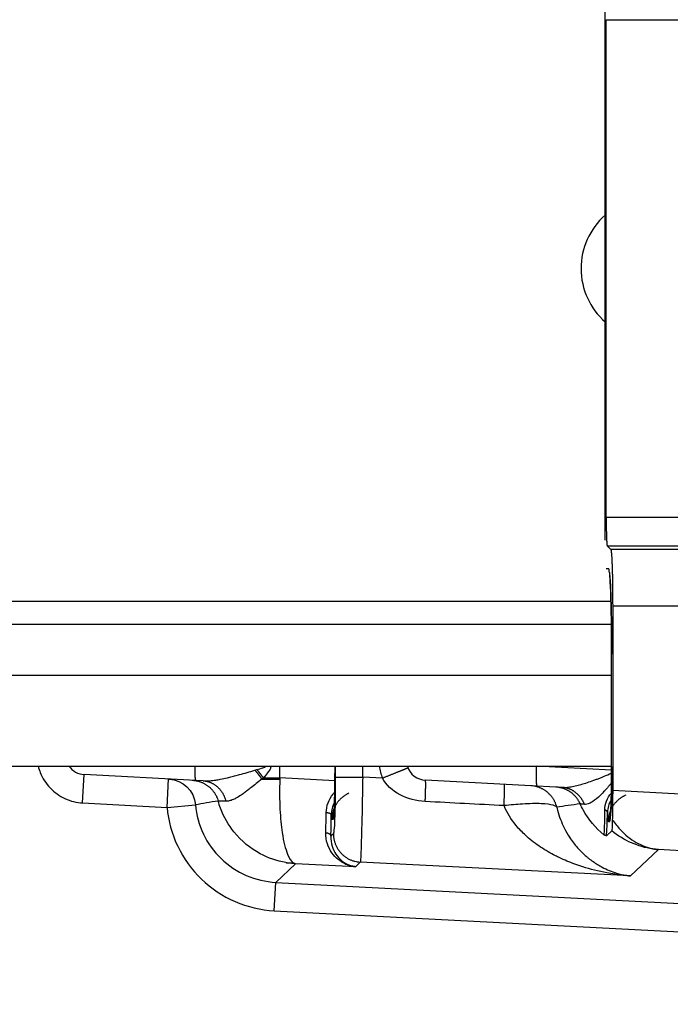
# Model space of a CAD drawing. Extents: x 108 to 2376, y 30 to 1409.
# Drawn here: x 1677 to 1700, y 951 to 986 of the extents above; entities that cross this region are included whole.
import ezdxf

# ---------------------------------------------------------------- set-up
doc = ezdxf.new("R2010")
doc.units = 0
doc.header["$MEASUREMENT"] = 0
doc.layers.add('1', color=7, linetype='CONTINUOUS')

msp = doc.modelspace()

# ---------------------------------------------------------------- linework, layer by layer
at = {"layer": '1', "color": 40, "linetype": 'Continuous'}
for p, q in [((1697.9804, 967.46075), (1697.9804, 986.56649)), ((1698.0159, 968.26185), (1698.0159, 985.76539)), ((1698.0159, 985.76539), (1709.7619, 985.76539)), ((1709.7619, 968.26185), (1698.0159, 968.26185)), ((1698.1755, 967.13657), (1698.0496, 967.26246)), ((1698.0496, 967.26246), (1707.0883, 967.26246)), ((1706.8994, 967.13657), (1698.1755, 967.13657)), ((1698.1025, 966.45709), (1698.0152, 966.46014)), ((1322.0308, 965.31362), (1698.183, 965.31362)), ((1698.2429, 965.13779), (1698.2429, 958.66761)), ((1706.9247, 965.13779), (1698.2429, 965.13779)), ((1322.4308, 964.51362), (1698.2001, 964.51362)), ((1698.2071, 959.50222), (1698.2071, 963.45527)), ((1323.3308, 962.71362), (1698.2067, 962.71362)), ((1324.9308, 959.51362), (1698.2064, 959.51362)), ((1686.5429, 959.10036), (1686.5429, 959.51362)), ((1688.4896, 959.51362), (1688.4896, 959.13299)), ((1689.4541, 959.13298), (1689.4541, 959.51362)), ((1698.2063, 959.37462), (1695.5594, 959.51334)), ((1679.6057, 958.22154), (1679.658, 959.22017)), ((1683.5838, 959.0143), (1679.6585, 959.22004)), ((1679.6585, 959.22004), (1679.6585, 959.22004)), ((1688.4896, 959.13299), (1689.4541, 959.13298)), ((1690.1473, 959.0975), (1689.4541, 959.13298)), ((1682.5736, 958.066), (1682.6259, 959.06463)), ((1683.841, 959.00082), (1683.5838, 959.0143)), ((1683.5838, 959.0143), (1683.5838, 959.0143)), ((1685.9547, 959.10036), (1686.5429, 959.10036)), ((1688.4767, 959.00493), (1686.5429, 959.10036)), ((1695.5838, 958.8143), (1691.6585, 959.02004)), ((1696.459, 958.76843), (1695.5838, 958.8143)), ((1698.2429, 958.66761), (1706.9247, 958.21261)), ((1679.6057, 958.22154), (1682.5736, 958.066)), ((1682.5736, 958.066), (1683.5689, 958.15538)), ((1688.3735, 957.64945), (1688.4148, 957.6509)), ((1698.0909, 957.56974), (1698.1397, 957.57145)), ((1688.4222, 957.13863), (1688.3342, 957.05507)), ((1698.2123, 957.23803), (1698.0255, 957.06074)), ((1699.8517, 956.58177), (1698.8741, 955.65409)), ((1706.7687, 956.21927), (1699.8517, 956.58177)), ((1687.0881, 956.08455), (1686.3982, 955.42984)), ((1689.2004, 955.98032), (1687.0881, 956.08455)), ((1689.3693, 956.14061), (1689.2004, 955.98032)), ((1698.8741, 955.65409), (1689.3693, 956.14061)), ((1686.3459, 954.43182), (1686.3982, 955.42984)), ((1686.3982, 955.42984), (1709.5518, 954.21641)), ((1686.3459, 954.43182), (1709.4995, 953.21839))]:
    msp.add_line(p, q, dxfattribs=at)
for points in [[(1838.8831, 401.3183, 0.00000014), (1836.8219, 402.01789, 0.00000015), (1834.7607, 402.71748, 0.00000014), (1832.6995, 403.41708, 0.0000001), (1830.6383, 404.11667, 0.00000006), (1828.5771, 404.81626, 1)], [(1527.6421, 506.95699, -0.00000007), (1525.5159, 507.67865, 1)], [(1523.5197, 508.35618, 0.00000029), (1521.7151, 508.96871, -0.0000003), (1519.3973, 509.75537, -0.00000125), (1515.8275, 510.96703, -0.00000066), (1511.1526, 512.55381, -0.00000031)], [(1698.0159, 968.26187), (1698.0159, 968.22001, 0.00040365), (1698.016, 968.17733, 0.00037739), (1698.0162, 968.1338, 0.00037376), (1698.0164, 968.08955, 0.00039859), (1698.0167, 968.0447, 0.00041514), (1698.0171, 967.99942, 0.00043163), (1698.0176, 967.95384, 0.00044875), (1698.0181, 967.90812, 0.000474), (1698.0188, 967.86245, 0.00049908), (1698.0195, 967.81702, 0.00053124), (1698.0204, 967.77205, 0.00056547), (1698.0213, 967.72772, 0.00060853), (1698.0223, 967.68429, 0.00065743), (1698.0234, 967.64194, 0.00071844), (1698.0246, 967.60094, 0.00078707), (1698.0259, 967.56147, 0.00086775), (1698.0273, 967.52379, 0.00097938), (1698.0287, 967.48804, 0.00113007), (1698.0302, 967.45449, 0.00126913), (1698.0318, 967.42325, 0.00138003), (1698.0334, 967.39459, 0.00177814), (1698.0351, 967.36844, 0.00257691), (1698.0369, 967.34498, 0.00258223), (1698.0387, 967.32458, 0.00121004), (1698.0402, 967.30757, 0.00484539), (1698.0423, 967.29227, 0.01576932), (1698.0455, 967.27718, 0.01828682), (1698.0496, 967.2625, 0.01714929)], [(1698.1755, 967.13656), (1698.1791, 967.13019, -0.09899501), (1698.1828, 967.11822, -0.03316733), (1698.1864, 967.10045, -0.01585459), (1698.1901, 967.077, -0.00966361), (1698.1938, 967.04755, -0.00633807), (1698.1974, 967.01237, -0.00452644), (1698.2009, 966.97128, -0.00336539), (1698.2044, 966.92466, -0.00264623), (1698.2078, 966.87242, -0.00212116), (1698.2111, 966.81502, -0.00175838), (1698.2142, 966.75253, -0.00147752), (1698.2173, 966.68545, -0.00127078), (1698.2201, 966.61395, -0.00110565), (1698.2229, 966.53859, -0.0009779), (1698.2254, 966.45962, -0.00087123), (1698.2278, 966.37764, -0.00078264), (1698.23, 966.29298, -0.00071715), (1698.2321, 966.20608, -0.00066632), (1698.2339, 966.11725, -0.00060446), (1698.2356, 966.02748, -0.00053483), (1698.2371, 965.9373, -0.00054064), (1698.2384, 965.84529, -0.00058271), (1698.2395, 965.7512, -0.0004436), (1698.2404, 965.66269, -0.00019919), (1698.2412, 965.58262, -0.00054357), (1698.2418, 965.48244, -0.00086353), (1698.2424, 965.33219, -0.00043859), (1698.2429, 965.1378, -0.00024388)], [(1698.1323, 966.33131), (1698.1323, 966.32752, 0.00103742), (1698.1323, 966.32372, 0.00103203), (1698.1323, 966.31991, 0.00103085), (1698.1323, 966.3161, 0.00103473), (1698.1323, 966.31228, 0.00103664), (1698.1324, 966.30846, 0.00103816), (1698.1325, 966.30463, 0.00103924), (1698.1325, 966.30079, 0.00104129), (1698.1326, 966.29695, 0.00104263), (1698.1327, 966.29311, 0.00104471), (1698.1329, 966.28926, 0.00104572), (1698.133, 966.2854, 0.0010471), (1698.1332, 966.28154, 0.00104909), (1698.1334, 966.27767, 0.00105294), (1698.1335, 966.2738, 0.00105144), (1698.1338, 966.26992, 0.00104672), (1698.134, 966.26604, 0.00105726), (1698.1342, 966.26215, 0.00108111), (1698.1345, 966.25825, 0.00105082), (1698.1348, 966.25436, 0.00098152), (1698.1351, 966.25049, 0.00108674), (1698.1354, 966.24656, 0.00130072), (1698.1357, 966.24252, 0.00098435), (1698.1361, 966.23873, 0.00032986), (1698.1364, 966.2353, 0.00139832), (1698.1368, 966.23089, 0.00241237), (1698.1375, 966.22408, 0.00117496), (1698.1385, 966.21516, 0.00062017)], [(1683.5515, 959.51362), (1683.5509, 959.48571, 0.00104043), (1683.5503, 959.458, 0.00104591), (1683.5499, 959.43049, 0.00107256), (1683.5496, 959.40326, 0.00113638), (1683.5494, 959.37642, 0.00119891), (1683.5494, 959.35006, 0.00126212), (1683.5495, 959.32426, 0.00133609), (1683.5497, 959.29909, 0.00142386), (1683.5501, 959.27466, 0.0015255), (1683.5506, 959.25101, 0.00163985), (1683.5512, 959.22826, 0.00177671), (1683.552, 959.20642, 0.00193102), (1683.5529, 959.18562, 0.00212279), (1683.554, 959.16586, 0.00234229), (1683.5551, 959.14724, 0.00261124), (1683.5564, 959.12976, 0.00290915), (1683.5579, 959.1135, 0.00333484), (1683.5594, 959.09844, 0.00387907), (1683.561, 959.08465, 0.00443651), (1683.5627, 959.07211, 0.00489071), (1683.5645, 959.06086, 0.00634663), (1683.5664, 959.05084, 0.00920668), (1683.5685, 959.04207, 0.00945382), (1683.5705, 959.0346, 0.00471549), (1683.5723, 959.02849, 0.01768024), (1683.5747, 959.02326, 0.05569601), (1683.5786, 959.0185, 0.05699447), (1683.5837, 959.01427, 0.04474779)], [(1690.1473, 959.09753), (1690.1909, 959.11467, 0.00016096), (1690.2349, 959.13203, 0.00015434), (1690.2794, 959.14963, 0.00015401), (1690.3243, 959.16739, 0.00016297), (1690.3693, 959.18524, 0.00016987), (1690.4142, 959.2031, 0.0001767), (1690.4589, 959.22091, 0.00018438), (1690.5032, 959.23859, 0.00019482), (1690.5469, 959.25606, 0.00020615), (1690.5897, 959.27325, 0.00021979), (1690.6315, 959.29005, 0.0002355), (1690.6721, 959.30642, 0.00025416), (1690.7112, 959.32224, 0.00027681), (1690.7487, 959.33747, 0.00030368), (1690.7844, 959.35201, 0.00033611), (1690.8182, 959.36582, 0.000373), (1690.8498, 959.37882, 0.00042556), (1690.8792, 959.39099, 0.00049392), (1690.9063, 959.40224, 0.00056458), (1690.931, 959.41259, 0.00062447), (1690.9532, 959.42195, 0.0008122), (1690.973, 959.43038, 0.00118489), (1690.9903, 959.43784, 0.00124356), (1691.0049, 959.44425, 0.00064901), (1691.0169, 959.44954, 0.00240183), (1691.027, 959.45424, 0.00850584), (1691.0357, 959.45884, 0.01228193), (1691.0432, 959.46325, 0.01487634)], [(1695.5594, 959.5133), (1695.5578, 959.48007, 0.00111186), (1695.5562, 959.4464, 0.00106139), (1695.5548, 959.41225, 0.00105597), (1695.5535, 959.37778, 0.00111634), (1695.5524, 959.34312, 0.00116147), (1695.5514, 959.30844, 0.001206), (1695.5507, 959.27385, 0.00125587), (1695.55, 959.23953, 0.0013248), (1695.5496, 959.20563, 0.00139913), (1695.5494, 959.17231, 0.00148911), (1695.5494, 959.13976, 0.00159241), (1695.5496, 959.10809, 0.00171553), (1695.55, 959.07753, 0.00186449), (1695.5507, 959.04815, 0.00204129), (1695.5515, 959.02017, 0.0022541), (1695.5526, 958.99365, 0.00249549), (1695.5538, 958.96877, 0.0028388), (1695.5553, 958.94557, 0.00328349), (1695.5569, 958.9242, 0.00373876), (1695.5587, 958.90466, 0.00411772), (1695.5607, 958.88709, 0.00531981), (1695.5629, 958.87139, 0.00768095), (1695.5652, 958.85765, 0.00795876), (1695.5675, 958.84593, 0.00413706), (1695.5697, 958.83635, 0.01496397), (1695.5726, 958.82818, 0.04853568), (1695.5774, 958.82081, 0.05484395), (1695.5837, 958.8143, 0.04732186)], [(1695.5531, 959.51362), (1695.5533, 959.51361, -0.00001192), (1695.5534, 959.51361, -0.00000933), (1695.5536, 959.5136, -0.00001185), (1695.5538, 959.51359, -0.00002014), (1695.5539, 959.51358, -0.00002626), (1695.5541, 959.51358, -0.00003177), (1695.5542, 959.51357, -0.00003697), (1695.5544, 959.51356, -0.00004318), (1695.5545, 959.51356, -0.00004859), (1695.5547, 959.51355, -0.0000546), (1695.5549, 959.51354, -0.00005994), (1695.555, 959.51353, -0.00006597), (1695.5552, 959.51353, -0.0000713), (1695.5553, 959.51352, -0.00007729), (1695.5555, 959.51351, -0.00008259), (1695.5556, 959.5135, -0.00008856), (1695.5558, 959.5135, -0.00009383), (1695.5559, 959.51349, -0.00009976), (1695.5561, 959.51348, -0.000105), (1695.5563, 959.51347, -0.00011092), (1695.5564, 959.51347, -0.00011608), (1695.5566, 959.51346, -0.00012185), (1695.5567, 959.51345, -0.00012712), (1695.5569, 959.51344, -0.00013324), (1695.5571, 959.51343, -0.00013791), (1695.5572, 959.51343, -0.00014255), (1695.5574, 959.51342, -0.00014916), (1695.5575, 959.51341, -0.0001587), (1695.5577, 959.5134, -0.00015829), (1695.5578, 959.51339, -0.00015118), (1695.558, 959.51338, -0.00017452), (1695.5582, 959.51337, -0.00021922), (1695.5583, 959.51336, -0.00016634), (1695.5585, 959.51336, -0.00004773), (1695.5586, 959.51335, -0.00025201), (1695.5588, 959.51334, -0.00045586), (1695.5591, 959.51332, -0.00022352), (1695.5594, 959.5133, -0.00011697)], [(1695.5594, 959.5133), (1695.5594, 959.51331), (1695.5594, 959.51333), (1695.5594, 959.51335), (1695.5594, 959.51336), (1695.5594, 959.51338), (1695.5594, 959.51339), (1695.5594, 959.51341, 0.99999999), (1695.5594, 959.51343), (1695.5594, 959.51344), (1695.5594, 959.51346), (1695.5594, 959.51347), (1695.5594, 959.51349), (1695.5594, 959.51351), (1695.5594, 959.51352), (1695.5594, 959.51354), (1695.5594, 959.51356), (1695.5594, 959.51358), (1695.5594, 959.51362)], [(1685.6611, 959.3735), (1685.6697, 959.36369, -0.00097047), (1685.6782, 959.35382, -0.00096297), (1685.6867, 959.34387, -0.0009578), (1685.6952, 959.33387, -0.00095673), (1685.7037, 959.32381, -0.00095452), (1685.7121, 959.31369, -0.00095214), (1685.7206, 959.30351, -0.00094973), (1685.729, 959.29328, -0.00094821), (1685.7374, 959.283, -0.00094657), (1685.7458, 959.27267, -0.00094549), (1685.7541, 959.2623, -0.00094407), (1685.7624, 959.25189, -0.00094282), (1685.7707, 959.24143, -0.00094276), (1685.779, 959.23095, -0.00094403), (1685.7872, 959.22042, -0.00094149), (1685.7953, 959.20987, -0.00093587), (1685.8035, 959.19929, -0.0009441), (1685.8115, 959.18868, -0.00096337), (1685.8196, 959.17803, -0.00093722), (1685.8276, 959.1674, -0.00087671), (1685.8354, 959.15682, -0.00096742), (1685.8434, 959.14605, -0.00115289), (1685.8514, 959.13503, -0.00087979), (1685.859, 959.12467, -0.00030847), (1685.8658, 959.11529, -0.00123852), (1685.8743, 959.10326, -0.00214107), (1685.8874, 959.08473, -0.00105708), (1685.9043, 959.06046, -0.00056336)], [(1685.7309, 959.39374), (1685.7387, 959.38444, -0.00082202), (1685.7465, 959.37509, -0.00081669), (1685.7543, 959.36568, -0.00081307), (1685.7621, 959.35623, -0.00081247), (1685.7699, 959.34673, -0.00081102), (1685.7776, 959.33719, -0.00080946), (1685.7854, 959.3276, -0.00080787), (1685.7931, 959.31797, -0.00080694), (1685.8008, 959.30831, -0.00080593), (1685.8085, 959.2986, -0.00080534), (1685.8161, 959.28887, -0.00080447), (1685.8238, 959.2791, -0.00080369), (1685.8314, 959.2693, -0.00080393), (1685.839, 959.25947, -0.00080526), (1685.8465, 959.24962, -0.00080333), (1685.854, 959.23975, -0.00079872), (1685.8615, 959.22986, -0.00080596), (1685.8689, 959.21994, -0.00082261), (1685.8764, 959.20999, -0.00080037), (1685.8837, 959.20007, -0.0007487), (1685.891, 959.19019, -0.00082642), (1685.8983, 959.18015, -0.00098519), (1685.9058, 959.16987, -0.00075154), (1685.9127, 959.16021, -0.00026283), (1685.919, 959.15147, -0.00105861), (1685.927, 959.14025, -0.00182998), (1685.9391, 959.12299, -0.0009028), (1685.9548, 959.10039, -0.00048089)], [(1683.462, 959.02065), (1683.5011, 959.01783, -0.01025989), (1683.5404, 959.01342, -0.00993147), (1683.58, 959.00736, -0.00983296), (1683.6198, 958.99966, -0.01009539), (1683.6596, 958.99022, -0.01022066), (1683.6993, 958.97908, -0.01029526), (1683.7389, 958.96617, -0.01034442), (1683.7781, 958.95155, -0.01044627), (1683.817, 958.93514, -0.0105007), (1683.8553, 958.91705, -0.01056981), (1683.893, 958.89721, -0.01060347), (1683.93, 958.87573, -0.01064737), (1683.9661, 958.8526, -0.01067565), (1684.0012, 958.82791, -0.01071505), (1684.0353, 958.80168, -0.01069964), (1684.0682, 958.77405, -0.01064383), (1684.0998, 958.74503, -0.01071269), (1684.1302, 958.71473, -0.01087302), (1684.1591, 958.68316, -0.01058563), (1684.1866, 958.65068, -0.00992818), (1684.2124, 958.61741, -0.01077411), (1684.2369, 958.58268, -0.01254536), (1684.26, 958.54628, -0.00974977), (1684.2807, 958.5116, -0.00394138), (1684.2987, 958.47983, -0.01309931), (1684.318, 958.43831, -0.02215089), (1684.3428, 958.37366, -0.01115717), (1684.3725, 958.28855, -0.00604892)], [(1683.841, 959.00085), (1683.8754, 958.99828, -0.01151575), (1683.9101, 958.99414, -0.01114191), (1683.9449, 958.98837, -0.01101332), (1683.9799, 958.98098, -0.01127509), (1684.0149, 958.97187, -0.0113728), (1684.0499, 958.96108, -0.01140593), (1684.0846, 958.94854, -0.01139913), (1684.1191, 958.93431, -0.01144249), (1684.1533, 958.91832, -0.01142212), (1684.1869, 958.90065, -0.01141232), (1684.22, 958.88126, -0.01135346), (1684.2525, 958.86025, -0.01130291), (1684.2842, 958.8376, -0.01122658), (1684.315, 958.8134, -0.01116188), (1684.345, 958.78768, -0.01103283), (1684.3739, 958.76055, -0.01086651), (1684.4017, 958.73205, -0.01082271), (1684.4283, 958.70227, -0.01087297), (1684.4538, 958.67122, -0.01047252), (1684.4779, 958.63925, -0.00972705), (1684.5006, 958.60649, -0.01045462), (1684.5221, 958.57227, -0.01204752), (1684.5424, 958.53638, -0.00925965), (1684.5607, 958.50216, -0.00371531), (1684.5764, 958.47082, -0.01231143), (1684.5934, 958.42979, -0.02050631), (1684.6153, 958.36584, -0.01019879), (1684.6415, 958.28162, -0.0054986)], [(1685.9043, 959.06046), (1685.9256, 959.06033, 0.00004278), (1685.9469, 959.06019, 0.00004284), (1685.9682, 959.06006, 0.00004263), (1685.9895, 959.05993, 0.00004216), (1686.0109, 959.05981, 0.0000418), (1686.0323, 959.05969, 0.00004148), (1686.0536, 959.05957, 0.00004118), (1686.075, 959.05946, 0.00004084), (1686.0964, 959.05935, 0.00004055), (1686.1177, 959.05924, 0.00004025), (1686.1391, 959.05914, 0.00003997), (1686.1605, 959.05904, 0.00003965), (1686.1818, 959.05895, 0.00003942), (1686.2032, 959.05885, 0.0000392), (1686.2245, 959.05876, 0.00003887), (1686.2458, 959.05868, 0.00003837), (1686.2671, 959.0586, 0.00003846), (1686.2884, 959.05852, 0.00003894), (1686.3097, 959.05844, 0.00003767), (1686.3309, 959.05837, 0.00003506), (1686.3519, 959.0583, 0.00003833), (1686.3732, 959.05823, 0.00004515), (1686.395, 959.05817, 0.00003439), (1686.4155, 959.05811, 0.0000124), (1686.4339, 959.05806, 0.00004762), (1686.4575, 959.058, 0.00008111), (1686.4938, 959.05792, 0.00003986), (1686.5412, 959.05782, 0.00002127)], [(1691.6522, 958.27084), (1691.6539, 958.30992, 0.00039736), (1691.6555, 958.34893, 0.00039305), (1691.657, 958.3879, 0.00040032), (1691.6585, 958.4267, 0.00042557), (1691.6599, 958.46516, 0.00044835), (1691.6612, 958.5032, 0.00047131), (1691.6624, 958.54066, 0.00049746), (1691.6635, 958.57745, 0.00052978), (1691.6645, 958.61341, 0.00056594), (1691.6654, 958.64845, 0.00060772), (1691.6662, 958.68242, 0.00065636), (1691.6669, 958.71523, 0.00071253), (1691.6674, 958.74673, 0.00078079), (1691.6678, 958.77687, 0.00086058), (1691.6681, 958.80548, 0.0009562), (1691.6683, 958.83254, 0.0010638), (1691.6684, 958.8579, 0.00121635), (1691.6683, 958.88156, 0.00141485), (1691.6681, 958.9034, 0.0016127), (1691.6677, 958.92343, 0.00177384), (1691.6673, 958.94152, 0.00230738), (1691.6667, 958.9578, 0.00337077), (1691.666, 958.97217, 0.00345559), (1691.6653, 958.98452, 0.00167756), (1691.6645, 958.99471, 0.00657967), (1691.6634, 959.00365, 0.02217326), (1691.6613, 959.01212, 0.02736161), (1691.6585, 959.02004, 0.02715073)], [(1694.4237, 958.12642), (1694.4253, 958.16542, 0.00039671), (1694.4269, 958.20435, 0.00039245), (1694.4285, 958.24323, 0.00039972), (1694.4299, 958.28194, 0.00042491), (1694.4313, 958.32032, 0.00044763), (1694.4326, 958.35826, 0.00047052), (1694.4338, 958.39564, 0.0004966), (1694.4349, 958.43235, 0.00052881), (1694.4359, 958.46823, 0.00056484), (1694.4368, 958.5032, 0.00060647), (1694.4376, 958.5371, 0.0006549), (1694.4383, 958.56985, 0.00071083), (1694.4388, 958.60129, 0.00077876), (1694.4393, 958.63137, 0.00085814), (1694.4396, 958.65994, 0.00095321), (1694.4397, 958.68696, 0.00106014), (1694.4398, 958.71229, 0.0012117), (1694.4397, 958.73594, 0.00140886), (1694.4395, 958.75776, 0.00160496), (1694.4392, 958.77779, 0.0017642), (1694.4387, 958.79589, 0.0022933), (1694.4382, 958.81217, 0.00334721), (1694.4375, 958.82657, 0.00342625), (1694.4367, 958.83895, 0.00166035), (1694.436, 958.84917, 0.00651128), (1694.4348, 958.85815, 0.02183459), (1694.4328, 958.86672, 0.02669557), (1694.43, 958.87477, 0.0262729)], [(1696.2789, 958.06889), (1696.2686, 958.10698, 0.01030536), (1696.2567, 958.145, 0.00996531), (1696.2432, 958.18297, 0.00986472), (1696.2279, 958.2208, 0.01013655), (1696.2109, 958.25832, 0.01026679), (1696.1923, 958.29545, 0.01034574), (1696.1719, 958.33207, 0.01039834), (1696.1499, 958.36807, 0.01050591), (1696.1261, 958.40333, 0.0105643), (1696.1008, 958.43775, 0.01063874), (1696.0739, 958.4712, 0.01067622), (1696.0455, 958.50361, 0.01072523), (1696.0156, 958.53483, 0.0107573), (1695.9843, 958.56481, 0.01080158), (1695.9517, 958.59341, 0.01078945), (1695.9179, 958.6206, 0.01073732), (1695.883, 958.64624, 0.01081), (1695.847, 958.67034, 0.01097564), (1695.8101, 958.69277, 0.01068839), (1695.7725, 958.71354, 0.01002751), (1695.7345, 958.73253, 0.0108843), (1695.6952, 958.74987, 0.0126767), (1695.6546, 958.7655, 0.0098543), (1695.6162, 958.77913, 0.00398572), (1695.5812, 958.79055, 0.01324157), (1695.5363, 958.80132, 0.0223969), (1695.4673, 958.81292, 0.01128393), (1695.3772, 958.82512, 0.0061176)], [(1697.1013, 958.18912), (1697.0865, 958.22081, 0.00903051), (1697.0704, 958.2522, 0.00880741), (1697.0531, 958.28329, 0.00873938), (1697.0346, 958.314, 0.00892047), (1697.0148, 958.34423, 0.00900795), (1696.9938, 958.37394, 0.00905866), (1696.9716, 958.40302, 0.00909269), (1696.9482, 958.43144, 0.00916247), (1696.9236, 958.4591, 0.00920068), (1696.898, 958.48595, 0.00924826), (1696.8713, 958.5119, 0.00927172), (1696.8435, 958.53692, 0.00930114), (1696.8148, 958.56091, 0.00932301), (1696.7851, 958.58386, 0.00935442), (1696.7546, 958.60568, 0.00934016), (1696.7233, 958.62635, 0.00929103), (1696.6913, 958.64579, 0.00935705), (1696.6585, 958.66402, 0.00950966), (1696.6252, 958.68095, 0.00925597), (1696.5914, 958.6966, 0.00867489), (1696.5575, 958.71088, 0.00945009), (1696.5226, 958.7239, 0.01106326), (1696.4866, 958.73562, 0.0085555), (1696.4526, 958.74583, 0.00334771), (1696.4217, 958.75438, 0.01162071), (1696.3821, 958.76238, 0.01973639), (1696.3212, 958.7709, 0.00987639), (1696.2417, 958.77977, 0.00532663)], [(1697.2514, 958.17031), (1697.2382, 958.20243, 0.00867685), (1697.2237, 958.23426, 0.00849797), (1697.2081, 958.26579, 0.00847395), (1697.1913, 958.29695, 0.0086981), (1697.1734, 958.32763, 0.00883502), (1697.1543, 958.35778, 0.00893611), (1697.134, 958.38731, 0.00902484), (1697.1126, 958.41617, 0.00914996), (1697.0901, 958.44425, 0.00924729), (1697.0666, 958.47151, 0.00935359), (1697.042, 958.49786, 0.00943867), (1697.0165, 958.52327, 0.00952832), (1696.99, 958.54762, 0.00961263), (1696.9627, 958.57092, 0.00970432), (1696.9345, 958.59305, 0.00975026), (1696.9056, 958.61402, 0.00975542), (1696.8759, 958.63372, 0.00988171), (1696.8457, 958.65219, 0.01009654), (1696.8148, 958.66933, 0.00988033), (1696.7835, 958.68516, 0.00930327), (1696.752, 958.69958, 0.01017654), (1696.7197, 958.71272, 0.01196268), (1696.6863, 958.72452, 0.00929372), (1696.6547, 958.73479, 0.00365348), (1696.6261, 958.74337, 0.01266137), (1696.5893, 958.75135, 0.02159554), (1696.5328, 958.75976, 0.01084124), (1696.4589, 958.76844, 0.00585395)], [(1688.9645, 958.56217), (1688.9296, 958.54573, 0.00983128), (1688.8952, 958.52788, 0.00968167), (1688.8614, 958.50856, 0.00961914), (1688.8281, 958.48784, 0.00975509), (1688.7955, 958.46571, 0.00982007), (1688.7637, 958.44225, 0.00984218), (1688.7328, 958.41745, 0.00985445), (1688.7028, 958.39141, 0.00988648), (1688.6738, 958.36413, 0.00989937), (1688.6459, 958.33573, 0.00990502), (1688.6192, 958.30623, 0.00990062), (1688.5937, 958.27574, 0.00988436), (1688.5695, 958.2443, 0.00987584), (1688.5466, 958.21202, 0.00985752), (1688.5251, 958.17896, 0.00981248), (1688.5049, 958.14523, 0.00971412), (1688.4862, 958.11091, 0.00974431), (1688.469, 958.07606, 0.0098381), (1688.4532, 958.04074, 0.00956055), (1688.4388, 958.00523, 0.00894503), (1688.426, 957.96968, 0.00965886), (1688.4146, 957.93343, 0.01117172), (1688.4046, 957.8963, 0.00870709), (1688.3962, 957.86135, 0.00359212), (1688.3892, 957.82972, 0.01158564), (1688.3833, 957.78963, 0.01950177), (1688.3781, 957.72874, 0.00986714), (1688.3735, 957.6495, 0.00538579)], [(1698.7091, 958.49418), (1698.6731, 958.47846, 0.01006152), (1698.6375, 958.46125, 0.00988714), (1698.6024, 958.44247, 0.00981765), (1698.5678, 958.42222, 0.00997284), (1698.5339, 958.40045, 0.01004689), (1698.5007, 958.37726, 0.0100749), (1698.4685, 958.35262, 0.01009105), (1698.4371, 958.32666, 0.01013102), (1698.4068, 958.29936, 0.01014817), (1698.3776, 958.27084, 0.01015947), (1698.3496, 958.24113, 0.01015806), (1698.3228, 958.21033, 0.01014601), (1698.2974, 958.1785, 0.01013975), (1698.2733, 958.14575, 0.01012437), (1698.2506, 958.11214, 0.01008002), (1698.2294, 958.07779, 0.00998153), (1698.2097, 958.04279, 0.01001343), (1698.1915, 958.00719, 0.01011049), (1698.1749, 957.97107, 0.00982665), (1698.1598, 957.93472, 0.00919606), (1698.1463, 957.89831, 0.00992684), (1698.1342, 957.86115, 0.01147617), (1698.1237, 957.82306, 0.00894987), (1698.1148, 957.7872, 0.00370575), (1698.1075, 957.75473, 0.01189491), (1698.1013, 957.71358, 0.02001369), (1698.0957, 957.65108, 0.01013425), (1698.0909, 957.56976, 0.00553435)], [(1698.2429, 958.66758), (1698.2429, 958.63274, -0.0001844), (1698.2428, 958.59778, -0.00018223), (1698.2428, 958.5627, -0.00018186), (1698.2427, 958.52751, -0.00018395), (1698.2426, 958.49224, -0.00018528), (1698.2424, 958.45689, -0.00018645), (1698.2422, 958.42149, -0.00018759), (1698.242, 958.38606, -0.00018923), (1698.2418, 958.3506, -0.00019072), (1698.2416, 958.31514, -0.00019252), (1698.2413, 958.2797, -0.00019418), (1698.241, 958.24429, -0.0001961), (1698.2406, 958.20893, -0.00019821), (1698.2403, 958.17364, -0.00020082), (1698.2399, 958.13843, -0.00020257), (1698.2395, 958.10334, -0.00020381), (1698.239, 958.06838, -0.00020815), (1698.2385, 958.03353, -0.00021528), (1698.238, 957.9988, -0.00021207), (1698.2375, 957.96437, -0.00020076), (1698.237, 957.93033, -0.00022482), (1698.2364, 957.89599, -0.00027271), (1698.2357, 957.86114, -0.00021089), (1698.2351, 957.82855, -0.00007332), (1698.2346, 957.7992, -0.00030339), (1698.2338, 957.76219, -0.00054088), (1698.2325, 957.70611, -0.00027351), (1698.2308, 957.63322, -0.0001471)], [(1688.1696, 957.88675), (1688.1784, 957.88623, -0.00452784), (1688.1872, 957.88556, -0.00438248), (1688.1962, 957.88472, -0.00438915), (1688.2051, 957.88371, -0.00462574), (1688.2141, 957.88253, -0.00480926), (1688.223, 957.88118, -0.00498557), (1688.2318, 957.87966, -0.00517897), (1688.2406, 957.87796, -0.00543357), (1688.2491, 957.87608, -0.00570176), (1688.2576, 957.87404, -0.00601419), (1688.2658, 957.87183, -0.00636047), (1688.2737, 957.86946, -0.00675701), (1688.2814, 957.86694, -0.00721747), (1688.2888, 957.86427, -0.00774028), (1688.2958, 957.86146, -0.0083268), (1688.3025, 957.85853, -0.00894266), (1688.3087, 957.85548, -0.00979473), (1688.3146, 957.85233, -0.01084063), (1688.32, 957.84909, -0.0116444), (1688.325, 957.84578, -0.01201002), (1688.3295, 957.84242, -0.01434657), (1688.3336, 957.83897, -0.01861476), (1688.3372, 957.83539, -0.01649656), (1688.3403, 957.83201, -0.00747467), (1688.3429, 957.82893, -0.02500563), (1688.3452, 957.82502, -0.05066991), (1688.3474, 957.81906, -0.02965838), (1688.3496, 957.8113, -0.01707084)], [(1688.4284, 957.69251), (1688.4284, 957.69773, -0.00137302), (1688.4284, 957.70297, -0.00136356), (1688.4284, 957.70822, -0.00136157), (1688.4284, 957.71348, -0.00136864), (1688.4285, 957.71876, -0.00137218), (1688.4287, 957.72404, -0.00137501), (1688.4288, 957.72933, -0.00137708), (1688.429, 957.73463, -0.00138088), (1688.4292, 957.73994, -0.0013834), (1688.4294, 957.74526, -0.00138716), (1688.4297, 957.75059, -0.00138919), (1688.43, 957.75593, -0.00139202), (1688.4303, 957.76128, -0.00139538), (1688.4307, 957.76664, -0.00140151), (1688.4311, 957.772, -0.00140015), (1688.4315, 957.77737, -0.00139476), (1688.4319, 957.78275, -0.00140958), (1688.4324, 957.78814, -0.00144257), (1688.4329, 957.79355, -0.00140251), (1688.4335, 957.79894, -0.00131033), (1688.434, 957.80431, -0.00145234), (1688.4347, 957.80977, -0.00174067), (1688.4353, 957.81536, -0.00131633), (1688.436, 957.82062, -0.00043802), (1688.4366, 957.82538, -0.00187407), (1688.4374, 957.8315, -0.0032364), (1688.4388, 957.84094, -0.00157491), (1688.4407, 957.85331, -0.00083037)], [(1698.0581, 957.89346), (1698.0578, 957.89649, 0.01594022), (1698.0573, 957.89955, 0.01543206), (1698.0567, 957.90261, 0.01504482), (1698.0558, 957.90569, 0.01492128), (1698.0547, 957.90877, 0.01458696), (1698.0534, 957.91185, 0.01416747), (1698.052, 957.91493, 0.01366706), (1698.0503, 957.91799, 0.01320015), (1698.0484, 957.92105, 0.01265767), (1698.0463, 957.92408, 0.01214183), (1698.044, 957.92709, 0.01158105), (1698.0415, 957.93007, 0.01105993), (1698.0388, 957.93302, 0.01052999), (1698.0359, 957.93593, 0.01005291), (1698.0328, 957.93879, 0.00953317), (1698.0295, 957.9416, 0.00903117), (1698.0261, 957.94437, 0.00865547), (1698.0225, 957.94707, 0.00839431), (1698.0186, 957.94972, 0.00777905), (1698.0147, 957.9523, 0.00697726), (1698.0106, 957.95479, 0.00730081), (1698.0063, 957.95725, 0.00818979), (1698.0018, 957.95967, 0.00601461), (1697.9974, 957.9619, 0.00223204), (1697.9934, 957.96388, 0.00786264), (1697.9881, 957.96623, 0.0125019), (1697.9795, 957.9696, 0.00587841), (1697.9681, 957.97386, 0.00307933)], [(1698.154, 957.61573), (1698.154, 957.62088, -0.00135687), (1698.154, 957.62605, -0.00134758), (1698.154, 957.63122, -0.00134559), (1698.1541, 957.63641, -0.00135241), (1698.1542, 957.6416, -0.00135581), (1698.1543, 957.64681, -0.0013585), (1698.1544, 957.65202, -0.00136046), (1698.1546, 957.65725, -0.0013641), (1698.1548, 957.66248, -0.0013665), (1698.155, 957.66773, -0.0013701), (1698.1553, 957.67298, -0.00137201), (1698.1556, 957.67824, -0.0013747), (1698.1559, 957.68351, -0.00137792), (1698.1562, 957.68879, -0.00138387), (1698.1566, 957.69408, -0.00138244), (1698.157, 957.69937, -0.00137701), (1698.1575, 957.70467, -0.00139154), (1698.1579, 957.70999, -0.00142398), (1698.1584, 957.71532, -0.00138437), (1698.159, 957.72063, -0.0012933), (1698.1595, 957.72592, -0.00143333), (1698.1601, 957.7313, -0.00171769), (1698.1608, 957.73682, -0.00129893), (1698.1614, 957.742, -0.00043237), (1698.162, 957.74669, -0.001849), (1698.1628, 957.75272, -0.00319267), (1698.1642, 957.76203, -0.00155358), (1698.166, 957.77423, -0.00081914)], [(1688.1541, 957.17786), (1688.1629, 957.17704, -0.00734699), (1688.1718, 957.17597, -0.0070827), (1688.1807, 957.17462, -0.00705935), (1688.1897, 957.17301, -0.00739967), (1688.1987, 957.1711, -0.00763843), (1688.2076, 957.16893, -0.00785371), (1688.2165, 957.16645, -0.0080766), (1688.2253, 957.1637, -0.00837928), (1688.2339, 957.16066, -0.00867439), (1688.2423, 957.15735, -0.00901421), (1688.2506, 957.15375, -0.00936484), (1688.2585, 957.1499, -0.00975729), (1688.2662, 957.1458, -0.01018501), (1688.2736, 957.14145, -0.01065317), (1688.2807, 957.13688, -0.01112817), (1688.2873, 957.13211, -0.01157968), (1688.2936, 957.12715, -0.01222365), (1688.2995, 957.12201, -0.01299789), (1688.3049, 957.11672, -0.01332822), (1688.3099, 957.11132, -0.01311886), (1688.3144, 957.10586, -0.01486342), (1688.3184, 957.10022, -0.01809668), (1688.322, 957.0944, -0.01493487), (1688.3251, 957.08888, -0.0064963), (1688.3277, 957.08386, -0.02084002), (1688.3299, 957.07748, -0.03744492), (1688.3321, 957.06776, -0.0199446), (1688.3342, 957.05511, -0.01107802)], [(1688.4222, 957.13859), (1688.4233, 957.09229, 0.01238309), (1688.4267, 957.04542, 0.01179765), (1688.4324, 956.99792, 0.01163019), (1688.4404, 956.95, 0.01208798), (1688.451, 956.90185, 0.01230364), (1688.464, 956.85366, 0.01244154), (1688.4797, 956.80561, 0.01253127), (1688.498, 956.75789, 0.01271612), (1688.519, 956.71074, 0.01281374), (1688.5425, 956.66434, 0.01294187), (1688.5686, 956.61893, 0.01300543), (1688.5972, 956.57468, 0.01309149), (1688.6282, 956.53184, 0.01313987), (1688.6616, 956.49056, 0.01320317), (1688.6971, 956.45109, 0.01319199), (1688.7347, 956.41352, 0.01312951), (1688.7741, 956.37809, 0.01320295), (1688.8153, 956.34483, 0.01336906), (1688.8581, 956.31397, 0.01302721), (1688.902, 956.28552, 0.01223808), (1688.9468, 956.25966, 0.0131833), (1688.9931, 956.23623, 0.01518553), (1689.0413, 956.21534, 0.0119257), (1689.087, 956.19729, 0.00513043), (1689.1287, 956.18231, 0.01567429), (1689.182, 956.16865, 0.02627178), (1689.2633, 956.15468, 0.01342189), (1689.3694, 956.14064, 0.00736085)], [(1699.6498, 956.60425), (1699.6509, 956.60417, 0.0014769), (1699.6521, 956.60409, 0.0014755), (1699.6532, 956.60402, 0.00147423), (1699.6544, 956.60396, 0.00147339), (1699.6555, 956.6039, 0.00147228), (1699.6567, 956.60385, 0.0014711), (1699.6578, 956.60381, 0.00146974), (1699.659, 956.60378, 0.0014684), (1699.6601, 956.60375, 0.00146703), (1699.6613, 956.60372, 0.0014658), (1699.6624, 956.60371, 0.00146391), (1699.6636, 956.6037, 0.00146158), (1699.6647, 956.6037, 0.00146089), (1699.6659, 956.6037, 0.00146177), (1699.667, 956.60371, 0.00145628), (1699.6682, 956.60373, 0.00144557), (1699.6693, 956.60376, 0.00145609), (1699.6705, 956.60379, 0.0014835), (1699.6717, 956.60383, 0.00143928), (1699.6728, 956.60387, 0.00134215), (1699.674, 956.60392, 0.00147894), (1699.6751, 956.60398, 0.00175952), (1699.6763, 956.60405, 0.00133348), (1699.6775, 956.60412, 0.00045818), (1699.6785, 956.60418, 0.00187644), (1699.6798, 956.60428, 0.00321778), (1699.6818, 956.60446, 0.00156903), (1699.6844, 956.60469, 0.00083048)], [(1686.7455, 956.1248), (1686.7542, 956.12373, 0.00185852), (1686.7628, 956.12272, 0.00185636), (1686.7715, 956.12178, 0.00185464), (1686.7802, 956.1209, 0.0018539), (1686.7889, 956.12008, 0.00185263), (1686.7976, 956.11933, 0.00185115), (1686.8063, 956.11864, 0.00184939), (1686.815, 956.11802, 0.00184769), (1686.8237, 956.11746, 0.00184586), (1686.8325, 956.11696, 0.0018442), (1686.8412, 956.11653, 0.00184163), (1686.85, 956.11617, 0.00183852), (1686.8588, 956.11587, 0.00183738), (1686.8675, 956.11563, 0.00183821), (1686.8763, 956.11546, 0.00183097), (1686.8851, 956.11535, 0.00181717), (1686.8939, 956.11531, 0.00182997), (1686.9027, 956.11533, 0.00186393), (1686.9116, 956.11542, 0.00180794), (1686.9204, 956.11557, 0.00168559), (1686.9291, 956.11578, 0.00185667), (1686.938, 956.11606, 0.00220785), (1686.9471, 956.11643, 0.00167297), (1686.9557, 956.11682, 0.00057551), (1686.9634, 956.1172, 0.00235248), (1686.9734, 956.11783, 0.00403103), (1686.9887, 956.11899, 0.00196481), (1687.0088, 956.12062, 0.00103982)], [(1688.8525, 956.0741), (1688.8545, 956.07421, -0.00324065), (1688.8565, 956.0743, -0.00324346), (1688.8586, 956.07437, -0.00325199), (1688.8606, 956.0744, -0.00326944), (1688.8626, 956.07442, -0.00328372), (1688.8646, 956.0744, -0.00329579), (1688.8666, 956.07436, -0.00330744), (1688.8686, 956.07429, -0.00331973), (1688.8706, 956.07419, -0.00333136), (1688.8726, 956.07407, -0.0033429), (1688.8746, 956.07392, -0.0033527), (1688.8766, 956.07374, -0.00336112), (1688.8786, 956.07354, -0.00337309), (1688.8806, 956.07331, -0.00338804), (1688.8826, 956.07305, -0.00338841), (1688.8845, 956.07277, -0.00337578), (1688.8865, 956.07246, -0.0034123), (1688.8884, 956.07212, -0.00348751), (1688.8904, 956.07176, -0.00339635), (1688.8923, 956.07137, -0.00317854), (1688.8942, 956.07096, -0.0035096), (1688.8962, 956.07052, -0.00418366), (1688.8982, 956.07003, -0.00318809), (1688.9, 956.06956, -0.00111221), (1688.9017, 956.06912, -0.00448678), (1688.9038, 956.0685, -0.00773061), (1688.907, 956.06746, -0.0037963), (1688.9112, 956.06607, -0.00201693)], [(1698.611, 955.67791), (1698.6146, 955.67803, -0.00087618), (1698.6182, 955.67815, -0.0008766), (1698.6217, 955.67824, -0.0008771), (1698.6253, 955.67833, -0.0008777), (1698.6289, 955.6784, -0.00087826), (1698.6324, 955.67847, -0.00087878), (1698.636, 955.67851, -0.00087928), (1698.6396, 955.67855, -0.00087974), (1698.6431, 955.67857, -0.00088028), (1698.6467, 955.67858, -0.00088088), (1698.6502, 955.67858, -0.00088117), (1698.6538, 955.67857, -0.00088115), (1698.6574, 955.67854, -0.00088222), (1698.6609, 955.6785, -0.00088421), (1698.6645, 955.67845, -0.00088242), (1698.668, 955.67838, -0.00087742), (1698.6716, 955.67831, -0.00088541), (1698.6752, 955.67822, -0.0009037), (1698.6787, 955.67811, -0.00087841), (1698.6823, 955.678, -0.00082054), (1698.6858, 955.67787, -0.00090588), (1698.6894, 955.67773, -0.00108012), (1698.693, 955.67757, -0.00082034), (1698.6965, 955.67741, -0.00028198), (1698.6996, 955.67726, -0.00115725), (1698.7035, 955.67704, -0.00199238), (1698.7097, 955.67666, -0.00097481), (1698.7177, 955.67615, -0.00051676)]]:
    msp.add_lwpolyline(points, format="xyb", dxfattribs=at)
for centre, radius, start, end in [((1699.6308, 977.01362), 2.5, 131.47337, 228.68707), ((1679.6952, 959.91908), 0.7, 215.39604, 267), ((1691.6952, 959.71908), 0.7, 197.06824, 267)]:
    msp.add_arc(centre, radius, start, end, dxfattribs=at)
for points in [[(1698.1323, 966.33131), (1698.1227, 966.41403), (1698.1126, 966.45674), (1698.1025, 966.45714)], [(1698.1385, 966.21516), (1698.1506, 966.12629), (1698.1641, 965.88122), (1698.1765, 965.57622)], [(1698.1765, 965.57622), (1698.1945, 965.00182), (1698.2089, 964.22298), (1698.2065, 963.45527)], [(1690.0421, 959.51362), (1690.0595, 959.37122), (1690.0949, 959.23099), (1690.1473, 959.09753)], [(1685.6611, 959.3735), (1685.6847, 959.38036), (1685.7084, 959.38728), (1685.7309, 959.39374)], [(1682.6427, 959.06362), (1683.1362, 959.02992), (1683.524, 958.65616), (1683.5689, 958.15535)], [(1685.9548, 959.10039), (1685.9385, 959.08694), (1685.9213, 959.07368), (1685.9043, 959.06046)], [(1697.9681, 957.97386), (1697.9681, 958.18976), (1698.0517, 958.39895), (1698.1978, 958.5679)], [(1684.3725, 958.28855), (1684.087, 958.24583), (1683.82, 958.20102), (1683.5689, 958.15535)], [(1684.6415, 958.28162), (1684.48, 958.28903), (1684.3874, 958.29156), (1684.3725, 958.28855)], [(1688.4614, 958.25099), (1688.3918, 958.10843), (1688.3516, 957.95814), (1688.3496, 957.8113)], [(1694.4237, 958.12642), (1693.4999, 958.17456), (1692.576, 958.22269), (1691.6522, 958.27084)], [(1697.1013, 958.18912), (1696.8098, 958.15017), (1696.5369, 958.11025), (1696.2789, 958.06889)], [(1697.2514, 958.17031), (1697.1642, 958.18044), (1697.1132, 958.18639), (1697.1013, 958.18912)], [(1698.1921, 958.33003), (1698.1085, 958.19469), (1698.0609, 958.04583), (1698.0581, 957.89346)], [(1688.1541, 957.17786), (1688.1607, 957.39334), (1688.1659, 957.6326), (1688.1696, 957.88675)], [(1688.3342, 957.05511), (1688.3405, 957.28499), (1688.3457, 957.54022), (1688.3496, 957.8113)], [(1688.4147, 957.65093), (1688.4193, 957.65105), (1688.4239, 957.66514), (1688.4284, 957.69251)], [(1698.1397, 957.57141), (1698.1445, 957.57162), (1698.1493, 957.58661), (1698.154, 957.61573)]]:
    msp.add_open_spline(points, degree=3, dxfattribs=at)
for points, knots in [([(1698.2065, 963.45527), (1698.2071, 963.84767), (1698.2016, 964.63253), (1698.1784, 965.63122), (1698.1521, 966.13545), (1698.1358, 966.30179), (1698.1323, 966.33131)], [2, 2, 2, 2, 2.7494424, 3.4989443, 4.2485855, 4.4459719, 4.4459719, 4.4459719, 4.4459719]), ([(1678.0438, 959.51362), (1678.0625, 959.43728), (1678.1521, 959.15683), (1678.4315, 958.72057), (1678.9655, 958.33775), (1679.3909, 958.2328), (1679.6057, 958.22156)], [2.2606351, 2.2606351, 2.2606351, 2.2606351, 2.4106776, 2.8213551, 3.2320327, 3.6427103, 3.6427103, 3.6427103, 3.6427103]), ([(1685.7309, 959.39374), (1685.8045, 959.41506), (1685.9212, 959.45118), (1686.0282, 959.49319), (1686.0624, 959.51283), (1686.0637, 959.51362)], [2, 2, 2, 2, 2.7864487, 3.2610243, 3.280856, 3.280856, 3.280856, 3.280856]), ([(1686.2331, 959.51362), (1686.2249, 959.47667), (1686.189, 959.38914), (1686.0926, 959.25394), (1686.008, 959.15758), (1685.9548, 959.10039)], [2.1808987, 2.1808987, 2.1808987, 2.1808987, 2.4956655, 2.9702412, 3.7566898, 3.7566898, 3.7566898, 3.7566898]), ([(1688.4284, 957.69251), (1688.4328, 957.72002), (1688.4449, 957.83238), (1688.4621, 958.17522), (1688.4763, 958.77604), (1688.4799, 959.26039), (1688.4799, 959.51362)], [2.249637, 2.249637, 2.249637, 2.249637, 2.5001695, 2.9379878, 3.3795952, 3.8632207, 3.8632207, 3.8632207, 3.8632207]), ([(1688.4793, 959.51957), (1688.4793, 959.50024), (1688.4793, 959.45859), (1688.4791, 959.38474), (1688.4787, 959.23502), (1688.4771, 959.02998), (1688.4731, 958.68719), (1688.4669, 958.42376), (1688.4617, 958.26094), (1688.4608, 958.19901)], [0, 0, 0, 0, 0.023374663, 0.050634108, 0.089571625, 0.20618192, 0.30323019, 0.53259871, 0.58056355, 0.58056355, 0.58056355, 0.58056355]), ([(1698.154, 957.61573), (1698.1585, 957.6442), (1698.1709, 957.76041), (1698.1887, 958.11391), (1698.2034, 958.73644), (1698.2071, 959.23881), (1698.2065, 959.50219)], [2.2618144, 2.2618144, 2.2618144, 2.2618144, 2.5172612, 2.9700384, 3.4259882, 3.929062, 3.929062, 3.929062, 3.929062]), ([(1698.2065, 959.50219), (1698.2064, 959.48292), (1698.2064, 959.44124), (1698.2063, 959.36734), (1698.2059, 959.21747), (1698.2043, 959.01201), (1698.2004, 958.66152), (1698.194, 958.3818), (1698.1885, 958.20626), (1698.1873, 958.13775)], [0, 0, 0, 0, 0.022673878, 0.049116831, 0.086888595, 0.20002411, 0.29419259, 0.52429438, 0.58192519, 0.58192519, 0.58192519, 0.58192519]), ([(1683.841, 959.00085), (1683.8836, 958.99858), (1683.9598, 958.99771), (1684.1066, 959.00478), (1684.2635, 959.02216), (1684.4705, 959.05649), (1684.6642, 959.09758), (1684.8352, 959.13949), (1684.9786, 959.177), (1685.2378, 959.24788), (1685.4771, 959.31977), (1685.6611, 959.3735)], [2, 2, 2, 2, 2.2027322, 2.3497766, 2.639309, 2.8493132, 3.1599944, 3.3646663, 3.4663764, 3.6684346, 4.2659312, 4.2659312, 4.2659312, 4.2659312]), ([(1688.4897, 959.13295), (1688.4896, 958.90305), (1688.4866, 958.40766), (1688.4729, 957.76089), (1688.4504, 957.27837), (1688.4321, 957.14795), (1688.4222, 957.13859)], [2, 2, 2, 2, 2.4546388, 2.9787747, 3.4660446, 4.0229479, 4.0229479, 4.0229479, 4.0229479]), ([(1689.4542, 959.13295), (1689.4483, 958.78837), (1689.4341, 958.04578), (1689.4107, 957.07577), (1689.3871, 956.35148), (1689.3745, 956.15508), (1689.3694, 956.14064)], [2, 2, 2, 2, 2.4546388, 2.9787747, 3.4660446, 4.0229479, 4.0229479, 4.0229479, 4.0229479]), ([(1696.4589, 958.76844), (1696.5424, 958.76405), (1696.6333, 958.76946), (1696.7932, 958.79196), (1696.859, 958.80431), (1697.0609, 958.84978), (1697.2038, 958.89146), (1697.4283, 958.9655), (1697.5052, 958.99228), (1697.6221, 959.03457), (1697.6611, 959.04895), (1697.7199, 959.07101), (1697.7395, 959.07843), (1697.7982, 959.10088), (1697.8374, 959.11615), (1697.9646, 959.16681), (1698.0537, 959.20311), (1698.1595, 959.25619), (1698.1843, 959.26934), (1698.206, 959.28337)], [2, 2, 2, 2, 2.5116913, 2.5116913, 2.8448608, 2.8448608, 3.5021919, 3.5021919, 3.8344179, 3.8344179, 3.9990693, 3.9990693, 4.0811157, 4.0811157, 4.2446542, 4.2446542, 4.6117841, 4.6117841, 4.7273563, 4.7273563, 4.7273563, 4.7273563]), ([(1685.9043, 959.06046), (1685.7715, 958.95347), (1685.6002, 958.81135), (1685.4173, 958.66894), (1685.3167, 958.59309), (1685.1974, 958.50747), (1685.0638, 958.42169), (1684.9227, 958.34701), (1684.817, 958.30582), (1684.7195, 958.28372), (1684.6694, 958.28038), (1684.6415, 958.28162)], [2, 2, 2, 2, 2.5974966, 2.7995548, 2.9012649, 3.1059369, 3.416618, 3.6266222, 3.9161546, 4.063199, 4.2659312, 4.2659312, 4.2659312, 4.2659312]), ([(1686.5412, 959.05782), (1686.5265, 958.69007), (1686.5304, 957.97912), (1686.6255, 957.03033), (1686.7915, 956.3883), (1686.9383, 956.17136), (1687.0088, 956.12062)], [2, 2, 2, 2, 2.2252691, 2.4416971, 2.7441452, 3, 3, 3, 3]), ([(1686.5429, 959.10039), (1686.5427, 959.09624), (1686.5424, 959.08916), (1686.542, 959.07913), (1686.5416, 959.06909), (1686.5413, 959.062), (1686.5412, 959.05782)], [0, 0, 0, 0, 0.291166, 0.49941122, 0.70783308, 1, 1, 1, 1]), ([(1691.6522, 958.27084), (1691.3378, 958.28721), (1691.0272, 958.37096), (1690.4922, 958.65518), (1690.2733, 958.86274), (1690.1473, 959.09753)], [2, 2, 2, 2, 2.6143127, 2.6143127, 3.2653264, 3.2653264, 3.2653264, 3.2653264]), ([(1698.2034, 958.93414), (1698.1856, 958.91076), (1698.1677, 958.88806), (1698.1249, 958.83457), (1698.0998, 958.80439), (1698.0623, 958.76041), (1698.0498, 958.74594), (1698.0123, 958.70309), (1697.9874, 958.67537), (1697.9127, 958.59434), (1697.8635, 958.54367), (1697.7202, 958.40442), (1697.6293, 958.32711), (1697.5015, 958.24209), (1697.4601, 958.21887), (1697.3596, 958.17576), (1697.303, 958.16434), (1697.2514, 958.17031)], [2.6147105, 2.6147105, 2.6147105, 2.6147105, 2.7315435, 2.7315435, 2.895082, 2.895082, 2.9771285, 2.9771285, 3.1417798, 3.1417798, 3.4740058, 3.4740058, 4.1313369, 4.1313369, 4.4645064, 4.4645064, 4.9761977, 4.9761977, 4.9761977, 4.9761977]), ([(1688.1696, 957.88675), (1688.1728, 958.11069), (1688.2614, 958.34006), (1688.4288, 958.55841), (1688.4493, 958.58333), (1688.4708, 958.60762)], [2, 2, 2, 2, 4.6920479, 4.6920479, 5.0484234, 5.0484234, 5.0484234, 5.0484234]), ([(1683.5689, 958.15535), (1683.6007, 957.79983), (1683.7925, 957.09988), (1684.4296, 956.21761), (1685.3351, 955.61397), (1686.0417, 955.44838), (1686.3982, 955.42988)], [2, 2, 2, 2, 2.9294133, 3.8589012, 4.7883696, 5.7177462, 5.7177462, 5.7177462, 5.7177462]), ([(1686.7455, 956.1248), (1686.4376, 956.17914), (1685.7778, 956.40405), (1684.9647, 957.05614), (1684.5279, 957.79566), (1684.3963, 958.20223), (1684.3725, 958.28855)], [2, 2, 2, 2, 2.2558548, 2.5583029, 2.7747309, 2.831441, 2.831441, 2.831441, 2.831441]), ([(1688.4608, 958.19901), (1688.4574, 958.13222), (1688.4487, 957.92885), (1688.4374, 957.82352), (1688.4407, 957.85331)], [0.58056355, 0.58056355, 0.58056355, 0.58056355, 0.76020924, 1, 1, 1, 1]), ([(1696.2789, 958.06889), (1696.2642, 958.09533), (1696.1642, 958.15506), (1695.7642, 958.20859), (1695.1215, 958.19204), (1694.6444, 958.1487), (1694.4237, 958.12642)], [2, 2, 2, 2, 2.2217297, 2.5281329, 2.8336632, 3.0946575, 3.0946575, 3.0946575, 3.0946575]), ([(1698.611, 955.67791), (1698.4186, 955.69879), (1697.9372, 955.76958), (1697.2737, 955.93452), (1696.7234, 956.13542), (1696.4099, 956.27567), (1696.187, 956.38571), (1695.8756, 956.55512), (1695.5371, 956.77949), (1695.1812, 957.07187), (1694.8155, 957.43888), (1694.5593, 957.81577), (1694.4409, 958.08394), (1694.4237, 958.12642)], [2, 2, 2, 2, 2.2772482, 2.6960949, 2.9790139, 3.1221277, 3.1948767, 3.3415836, 3.6410865, 3.7949812, 4.0325833, 4.429685, 4.5036605, 4.5036605, 4.5036605, 4.5036605]), ([(1696.2789, 958.06889), (1696.2867, 958.03515), (1696.3505, 957.77683), (1696.4923, 957.40968), (1696.7025, 957.04538), (1696.9085, 956.75561), (1697.1056, 956.5337), (1697.2876, 956.36655), (1697.4182, 956.25811), (1697.6021, 956.12012), (1697.9259, 955.92316), (1698.318, 955.76295), (1698.6035, 955.69557), (1698.7177, 955.67615)], [2.4142965, 2.4142965, 2.4142965, 2.4142965, 2.473525, 2.8706266, 3.1082287, 3.2621234, 3.5616263, 3.7083332, 3.7810822, 3.9241961, 4.2071151, 4.6259617, 4.9032099, 4.9032099, 4.9032099, 4.9032099]), ([(1697.9332, 957.1002), (1697.6391, 957.34199), (1697.3902, 957.64179), (1697.1691, 958.04561), (1697.1338, 958.11673), (1697.1013, 958.18912)], [2.0340968, 2.0340968, 2.0340968, 2.0340968, 2.4522723, 2.4522723, 2.5392807, 2.5392807, 2.5392807, 2.5392807]), ([(1698.1873, 958.13775), (1698.184, 958.07291), (1698.175, 957.86164), (1698.1633, 957.74791), (1698.166, 957.77423)], [0.58192519, 0.58192519, 0.58192519, 0.58192519, 0.7527556, 1, 1, 1, 1]), ([(1682.5736, 958.06604), (1682.6162, 957.59208), (1682.8722, 956.65906), (1683.7217, 955.48281), (1684.9289, 954.67779), (1685.8707, 954.45672), (1686.3459, 954.43182)], [2, 2, 2, 2, 2.9294133, 3.8589012, 4.7883696, 5.7177462, 5.7177462, 5.7177462, 5.7177462]), ([(1688.3496, 957.8113), (1688.3503, 957.80102), (1688.351, 957.7912), (1688.3586, 957.69457), (1688.366, 957.64919), (1688.3735, 957.6495)], [2.1150455, 2.1150455, 2.1150455, 2.1150455, 2.1595881, 2.1595881, 2.5765007, 2.5765007, 2.5765007, 2.5765007]), ([(1697.9332, 957.1002), (1697.9395, 957.10566), (1697.9454, 957.14134), (1697.9561, 957.27575), (1697.9651, 957.4868), (1697.9681, 957.80174), (1697.9681, 957.97386)], [2, 2, 2, 2, 4.9903911, 4.9903911, 8.3298624, 11.653166, 11.653166, 11.653166, 11.653166]), ([(1698.0254, 957.06072), (1698.0324, 957.13811), (1698.0452, 957.36791), (1698.0545, 957.70845), (1698.0581, 957.89346)], [4.9903911, 4.9903911, 4.9903911, 4.9903911, 8.3298624, 11.653166, 11.653166, 11.653166, 11.653166]), ([(1698.0581, 957.89346), (1698.0615, 957.81722), (1698.0652, 957.75251), (1698.076, 957.61486), (1698.0834, 957.56948), (1698.0909, 957.56976)], [2.0704683, 2.0704683, 2.0704683, 2.0704683, 2.3108936, 2.3108936, 2.7278062, 2.7278062, 2.7278062, 2.7278062]), ([(1698.2308, 957.63322), (1698.2304, 957.51731), (1698.2244, 957.33853), (1698.2163, 957.2418), (1698.2123, 957.23802)], [0, 0, 0, 0, 0.0003994543, 0.0007343851, 0.0007343851, 0.0007343851, 0.0007343851]), ([(1698.2308, 957.63322), (1698.316, 957.50858), (1698.4062, 957.39561), (1698.6788, 957.10054), (1699.0642, 956.79474), (1699.4749, 956.64353), (1699.6844, 956.60469)], [2, 2, 2, 2, 2.733366, 2.733366, 4.1346629, 5.5548464, 5.5548464, 5.5548464, 5.5548464]), ([(1688.8525, 956.0741), (1688.7617, 956.11459), (1688.5864, 956.22024), (1688.3597, 956.45584), (1688.1935, 956.77237), (1688.1497, 957.03659), (1688.1541, 957.17786)], [2, 2, 2, 2, 3.9366037, 5.882366, 7.851349, 9.8430689, 9.8430689, 9.8430689, 9.8430689]), ([(1688.3342, 957.05511), (1688.33, 956.92883), (1688.3654, 956.69259), (1688.5026, 956.40922), (1688.6903, 956.19785), (1688.8358, 956.10266), (1688.9112, 956.06607)], [2, 2, 2, 2, 3.99172, 5.9607029, 7.9064652, 9.8430689, 9.8430689, 9.8430689, 9.8430689]), ([(1698.0254, 957.06072), (1698.0222, 957.05759), (1697.9942, 957.07793), (1697.9634, 957.08348), (1697.9418, 957.09672), (1697.9332, 957.1002)], [0, 0, 0, 0, 0.0002854757, 0.0004282454, 0.0005711924, 0.0005711924, 0.0005711924, 0.0005711924]), ([(1699.6498, 956.60425), (1699.3969, 956.6414), (1698.8998, 956.78196), (1698.4308, 957.06157), (1698.2123, 957.23802)], [2.733366, 2.733366, 2.733366, 2.733366, 4.1535495, 5.5548464, 5.5548464, 5.5548464, 5.5548464]), ([(1699.8517, 956.58182), (1699.8329, 956.58319), (1699.8002, 956.58598), (1699.7534, 956.59078), (1699.7048, 956.5965), (1699.6702, 956.60122), (1699.6498, 956.60425)], [0, 0, 0, 0, 0.27729933, 0.48306755, 0.69391548, 1, 1, 1, 1]), ([(1699.6844, 956.60469), (1699.7005, 956.6017), (1699.7283, 956.59692), (1699.7678, 956.59111), (1699.8073, 956.5861), (1699.8353, 956.58323), (1699.8517, 956.58182)], [0, 0, 0, 0, 0.29324517, 0.50186127, 0.70991901, 1, 1, 1, 1]), ([(1687.0881, 956.08455), (1687.0557, 956.08646), (1686.9997, 956.09068), (1686.9197, 956.09898), (1686.8377, 956.1095), (1686.7796, 956.11872), (1686.7455, 956.1248)], [0, 0, 0, 0, 0.28215693, 0.48886828, 0.69891843, 1, 1, 1, 1]), ([(1687.0088, 956.12062), (1687.0207, 956.11456), (1687.0393, 956.10553), (1687.0611, 956.0958), (1687.0775, 956.08889), (1687.0853, 956.08577), (1687.0881, 956.08455)], [0, 0, 0, 0, 0.32258971, 0.53607373, 0.7387399, 1, 1, 1, 1]), ([(1689.2004, 955.98028), (1689.1881, 955.98157), (1689.1669, 955.98402), (1689.1354, 955.9885), (1689.1026, 955.99398), (1689.0626, 956.00201), (1689.0146, 956.01373), (1688.9648, 956.02869), (1688.9095, 956.04861), (1688.8734, 956.06421), (1688.8525, 956.0741)], [0, 0, 0, 0, 0.09733909, 0.16834835, 0.25507253, 0.36613694, 0.50247222, 0.6648188, 0.80286383, 1, 1, 1, 1]), ([(1688.9112, 956.06607), (1688.9261, 956.05888), (1688.9495, 956.0483), (1688.9813, 956.0354), (1689.0057, 956.02628), (1689.0287, 956.01839), (1689.05, 956.01164), (1689.0694, 956.00594), (1689.0867, 956.00119), (1689.1035, 955.99701), (1689.1209, 955.99307), (1689.1399, 955.98927), (1689.1665, 955.98465), (1689.187, 955.98184), (1689.2004, 955.98028)], [0, 0, 0, 0, 0.15854977, 0.24838287, 0.33730143, 0.41813282, 0.49372516, 0.5666684, 0.63091142, 0.68923005, 0.74688571, 0.81057429, 0.87620626, 1, 1, 1, 1]), ([(1698.8741, 955.65404), (1698.8491, 955.65591), (1698.8058, 955.65926), (1698.7442, 955.66456), (1698.6815, 955.67047), (1698.637, 955.67509), (1698.611, 955.67791)], [0, 0, 0, 0, 0.28288545, 0.48976249, 0.69971012, 1, 1, 1, 1]), ([(1698.7177, 955.67615), (1698.734, 955.67335), (1698.7613, 955.66898), (1698.7992, 955.66347), (1698.8352, 955.65867), (1698.86, 955.65568), (1698.8741, 955.65404)], [0, 0, 0, 0, 0.30755628, 0.51865903, 0.72416402, 1, 1, 1, 1])]:
    msp.add_open_spline(points, degree=3, knots=knots, dxfattribs=at)

doc.saveas('drawing.dxf')
